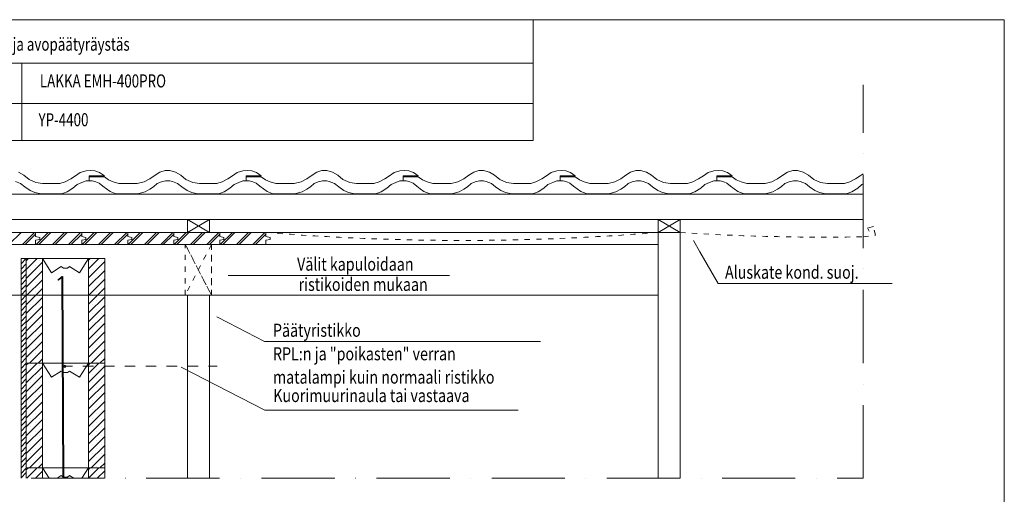
# Model space of a CAD drawing. Units: millimetres. Extents: x 52420 to 69625, y -9316 to -2744.
# Drawn here: x 64688 to 66570, y -3651 to -2744 of the extents above; entities that cross this region are included whole.
import ezdxf

# ---------------------------------------------------------------- set-up
doc = ezdxf.new("R2010")
doc.units = ezdxf.units.MM
doc.header["$MEASUREMENT"] = 0
for name, pattern in [('KEL', [22.5, 10, -12.5]), ('KL', [40, 20, -20]), ('PKEP', [220, 140, -40, 0, -40])]:
    doc.linetypes.add(name, pattern=pattern)
for name, color, linetype, lineweight in [('LAKKA_Kynä_nro__1_Kynä_nro__1', 1, 'Continuous', 18), ('LAKKA_Kynä_nro__7_Kynä_nro__7', 7, 'Continuous', 18), ('LAKKA_Kynä_nro__9_Kynä_nro__9', 9, 'Continuous', 18), ('MUOTTIHARKOT_Kynä_nro__7_Kynä_nro__7', 7, 'Continuous', 18), ('R0LUONNOS_Kynä_nro__7_Kynä_nro__7', 7, 'Continuous', 18), ('R3-2_Kynä_nro__1_Kynä_nro__1', 1, 'Continuous', 18), ('R3-2_Kynä_nro__7_Kynä_nro__7', 7, 'Continuous', 18), ('R3-3_Kynä_nro__7_Kynä_nro__7', 7, 'Continuous', 18), ('R3RAUD-3_Kynä_nro__7_Kynä_nro__7', 7, 'Continuous', 18), ('R5AINE_Kynä_nro__15_Kynä_nro__15', 15, 'Continuous', 18), ('R8MERKINNAT_Kynä_nro__7_Kynä_nro__7', 7, 'Continuous', 18)]:
    doc.layers.add(name, color=color, linetype=linetype, lineweight=lineweight)
doc.styles.add('GENERATED_STYLE_1', font='arial.ttf')
pattern_1 = [(45, (65887.965, -7102.588), (-8.41899, 8.41899), []), (45, (65896.384, -7102.588), (-8.41899, 8.41899), [0, -11.90625])]
pattern_2 = [(45, (65887.965, -7302.588), (-8.41899, 8.41899), []), (45, (65896.384, -7302.588), (-8.41899, 8.41899), [0, -11.90625])]
pattern_3 = [(45, (65887.965, -7502.588), (-8.41899, 8.41899), []), (45, (65896.384, -7502.588), (-8.41899, 8.41899), [0, -11.90625])]

msp = doc.modelspace()

# ---------------------------------------------------------------- hatches: boundary and pattern name
at = {"layer": 'MUOTTIHARKOT_Kynä_nro__7_Kynä_nro__7', "linetype": 'Continuous', "lineweight": 18}
h = msp.add_hatch(dxfattribs=at)
h.set_pattern_fill('SACNCR', style=0, pattern_type=2)
h.set_pattern_definition(pattern_1)
h.paths.add_polyline_path([(64700.9, -3400.5), (64731.9, -3400.5), (64731.9, -3200.5), (64700.9, -3200.5)])
h = msp.add_hatch(dxfattribs=at)
h.set_pattern_fill('SACNCR', style=0, pattern_type=2)
h.set_pattern_definition(pattern_1)
h.paths.add_polyline_path([(64850.9, -3200.5), (64819.9, -3200.5), (64819.9, -3400.5), (64850.9, -3400.5)])
h = msp.add_hatch(dxfattribs=at)
h.set_pattern_fill('SACNCR', style=0, pattern_type=2)
h.set_pattern_definition(pattern_2)
h.paths.add_polyline_path([(64700.9, -3600.5), (64731.9, -3600.5), (64731.9, -3400.5), (64700.9, -3400.5)])
h = msp.add_hatch(dxfattribs=at)
h.set_pattern_fill('SACNCR', style=0, pattern_type=2)
h.set_pattern_definition(pattern_2)
h.paths.add_polyline_path([(64850.9, -3400.5), (64819.9, -3400.5), (64819.9, -3600.5), (64850.9, -3600.5)])
h = msp.add_hatch(dxfattribs=at)
h.set_pattern_fill('SACNCR', style=0, pattern_type=2)
h.set_pattern_definition(pattern_3)
h.paths.add_polyline_path([(64700.9, -3620.5), (64731.9, -3620.5), (64731.9, -3600.5), (64700.9, -3600.5)])
h = msp.add_hatch(dxfattribs=at)
h.set_pattern_fill('SACNCR', style=0, pattern_type=2)
h.set_pattern_definition(pattern_3)
h.paths.add_polyline_path([(64819.9, -3620.5), (64850.9, -3620.5), (64850.9, -3600.5), (64819.9, -3600.5)])

# ---------------------------------------------------------------- linework, layer by layer
at = {"layer": 'LAKKA_Kynä_nro__9_Kynä_nro__9', "color": 9, "linetype": 'Continuous', "lineweight": 18}
for p, q in [((63736.9, -2743.7), (65669.7, -2743.7)), ((65669.7, -2743.7), (65669.7, -2974.7)), ((64373.9, -2826.7), (65669.7, -2826.7)), ((64692.2, -2826.7), (64692.2, -2974.7)), ((64373.9, -2903.7), (64692.2, -2903.7)), ((64692.2, -2903.7), (65669.7, -2903.7)), ((63736.9, -2974.7), (65669.7, -2974.7)), ((63736.9, -2974.7), (65669.7, -2974.7))]:
    msp.add_line(p, q, dxfattribs=at)
at = {"layer": 'LAKKA_Kynä_nro__9_Kynä_nro__9', "color": 9, "linetype": 'Continuous', "lineweight": 18, "flags": 128}
msp.add_lwpolyline([(63736.9, -4676.5), (63736.9, -2743.7), (66570.5, -2743.7), (66570.5, -4676.5)], close=True, dxfattribs=at)
at = {"layer": 'MUOTTIHARKOT_Kynä_nro__7_Kynä_nro__7', "color": 7, "linetype": 'Continuous', "lineweight": 18}
for p, q in [((64700.9, -3400.5), (64700.9, -3200.5)), ((64731.9, -3200.5), (64700.9, -3200.5)), ((64731.9, -3200.5), (64731.9, -3400.5)), ((64748.9, -3227.5), (64731.9, -3200.5)), ((64767.9, -3215.5), (64748.9, -3227.5)), ((64767.9, -3215.5), (64771.9, -3218.5)), ((64779.9, -3218.5), (64783.9, -3215.5)), ((64783.9, -3215.5), (64802.9, -3227.5)), ((64802.9, -3227.5), (64819.9, -3200.5)), ((64850.9, -3200.5), (64819.9, -3200.5)), ((64819.9, -3200.5), (64819.9, -3400.5)), ((64850.9, -3400.5), (64850.9, -3200.5)), ((64779.9, -3218.5), (64771.9, -3218.5)), ((64700.9, -3400.5), (64850.9, -3400.5)), ((64700.9, -3600.5), (64700.9, -3400.5)), ((64731.9, -3400.5), (64700.9, -3400.5)), ((64731.9, -3400.5), (64731.9, -3600.5)), ((64748.9, -3427.5), (64731.9, -3400.5)), ((64802.9, -3427.5), (64819.9, -3400.5)), ((64850.9, -3400.5), (64819.9, -3400.5)), ((64819.9, -3400.5), (64819.9, -3600.5)), ((64850.9, -3600.5), (64850.9, -3400.5)), ((64767.9, -3415.5), (64748.9, -3427.5)), ((64767.9, -3415.5), (64771.9, -3418.5)), ((64779.9, -3418.5), (64771.9, -3418.5)), ((64779.9, -3418.5), (64783.9, -3415.5)), ((64783.9, -3415.5), (64802.9, -3427.5)), ((64700.9, -3600.5), (64850.9, -3600.5)), ((64700.9, -3620.5), (64700.9, -3600.5)), ((64731.9, -3600.5), (64700.9, -3600.5)), ((64731.9, -3600.5), (64731.9, -3620.5)), ((64744.5, -3620.5), (64731.9, -3600.5)), ((64807.3, -3620.5), (64819.9, -3600.5)), ((64850.9, -3600.5), (64819.9, -3600.5)), ((64819.9, -3600.5), (64819.9, -3620.5)), ((64850.9, -3620.5), (64850.9, -3600.5)), ((64767.9, -3615.5), (64760, -3620.5)), ((64767.9, -3615.5), (64771.9, -3618.5)), ((64779.9, -3618.5), (64771.9, -3618.5)), ((64779.9, -3618.5), (64783.9, -3615.5)), ((64783.9, -3615.5), (64791.8, -3620.5))]:
    msp.add_line(p, q, dxfattribs=at)
at = {"layer": 'R0LUONNOS_Kynä_nro__7_Kynä_nro__7', "color": 7, "linetype": 'Continuous', "lineweight": 18}
for p, q in [((64690.9, -3620.5), (64690.9, -3200.5)), ((64700.9, -3200.5), (64690.9, -3200.5)), ((64730.9, -3200.5), (64770.9, -3200.5)), ((64700.9, -3390.5), (64700.9, -3400.5)), ((64700.9, -3600.5), (64700.9, -3590.5)), ((64700.9, -3600.5), (64700.9, -3620.5))]:
    msp.add_line(p, q, dxfattribs=at)
at = {"layer": 'R0LUONNOS_Kynä_nro__7_Kynä_nro__7', "color": 7, "linetype": 'Continuous', "lineweight": 18, "flags": 128}
msp.add_lwpolyline([(66300.9, -3057.8), (66298.2, -3059), (66290.2, -3066), (66279.2, -3073), (66270.2, -3076), (66262.2, -3077), (66229.2, -3077), (66217.2, -3074), (66208.2, -3070), (66198.2, -3063), (66190.2, -3057), (66180.2, -3053), (66175.2, -3052), (66167.2, -3052), (66159.2, -3054), (66151.2, -3057), (66144.2, -3063), (66137.2, -3068), (66128.2, -3073), (66116.2, -3076), (66110.2, -3077), (66081.2, -3077), (66071.2, -3076), (66061.2, -3072), (66054.2, -3067), (66047.2, -3062), (66040.2, -3056), (66034.2, -3054), (66027.2, -3052), (66021.2, -3052), (66021.2, -3044), (66050.2, -3044), (66058.2, -3050), (66067.2, -3054), (66078.2, -3057), (66113.2, -3057), (66126.2, -3054), (66137.2, -3048), (66147.2, -3041), (66156.2, -3035), (66166.2, -3032), (66175.2, -3032), (66186.2, -3035), (66196.2, -3041), (66206.2, -3049), (66219.2, -3055), (66232.2, -3057), (66265.2, -3057), (66275.2, -3054), (66286.2, -3048), (66295.2, -3042), (66300.9, -3038.2)], dxfattribs=at)
at = {"layer": 'R3-2_Kynä_nro__1_Kynä_nro__1', "color": 1, "linetype": 'Continuous', "lineweight": 18}
for p, q in [((66300.9, -3077.5), (64190.9, -3077.5)), ((66300.9, -3125.5), (64190.9, -3125.5)), ((65008.9, -3150.5), (65008.9, -3125.5)), ((65008.9, -3150.5), (65050.9, -3125.5)), ((65050.9, -3150.5), (65008.9, -3125.5)), ((65050.9, -3150.5), (65050.9, -3125.5)), ((65908.9, -3150.5), (65908.9, -3125.5)), ((65950.9, -3125.5), (65908.9, -3150.5)), ((65950.9, -3150.5), (65908.9, -3125.5)), ((65950.9, -3150.5), (65950.9, -3125.5)), ((65950.9, -3150.5), (64190.9, -3150.5)), ((65908.9, -3620.5), (65908.9, -3150.5)), ((65908.9, -3150.5), (65950.9, -3150.5)), ((65950.9, -3620.5), (65950.9, -3150.5)), ((65908.9, -3173.5), (64190.9, -3173.5)), ((65908.9, -3270.5), (64190.9, -3270.5)), ((65008.9, -3620.5), (65008.9, -3270.5)), ((65050.9, -3620.5), (65050.9, -3270.5))]:
    msp.add_line(p, q, dxfattribs=at)
at = {"layer": 'R3-2_Kynä_nro__1_Kynä_nro__1', "color": 1, "linetype": 'KEL', "lineweight": 18}
for p, q in [((65004.9, -3270.5), (65004.9, -3173.5)), ((65004.9, -3173.5), (65054.9, -3173.5)), ((65054.9, -3270.5), (65004.9, -3173.5)), ((65004.9, -3270.5), (65004.9, -3173.5)), ((65004.9, -3173.5), (65054.9, -3270.5)), ((65054.9, -3173.5), (65004.9, -3270.5)), ((65054.9, -3173.5), (65054.9, -3270.5)), ((65054.9, -3270.5), (65054.9, -3173.5)), ((65008.9, -3270.5), (65004.9, -3270.5))]:
    msp.add_line(p, q, dxfattribs=at)
at = {"layer": 'R3-2_Kynä_nro__1_Kynä_nro__1', "color": 1, "linetype": 'Continuous', "lineweight": 18, "flags": 128}
for points in [[(64630.9, -3173.5), (64630.9, -3165.5), (64638.9, -3164), (64638.9, -3160), (64630.9, -3158.5), (64630.9, -3150.5), (64718.9, -3150.5), (64718.9, -3158.5), (64726.9, -3160), (64726.9, -3164), (64718.9, -3165.5), (64718.9, -3173.5)], [(64718.9, -3173.5), (64718.9, -3165.5), (64726.9, -3164), (64726.9, -3160), (64718.9, -3158.5), (64718.9, -3150.5), (64806.9, -3150.5), (64806.9, -3158.5), (64814.9, -3160), (64814.9, -3164), (64806.9, -3165.5), (64806.9, -3173.5)], [(64806.9, -3173.5), (64806.9, -3165.5), (64814.9, -3164), (64814.9, -3160), (64806.9, -3158.5), (64806.9, -3150.5), (64894.9, -3150.5), (64894.9, -3158.5), (64902.9, -3160), (64902.9, -3164), (64894.9, -3165.5), (64894.9, -3173.5)], [(64894.9, -3173.5), (64894.9, -3165.5), (64902.9, -3164), (64902.9, -3160), (64894.9, -3158.5), (64894.9, -3150.5), (64982.9, -3150.5), (64982.9, -3158.5), (64990.9, -3160), (64990.9, -3164), (64982.9, -3165.5), (64982.9, -3173.5)], [(64982.9, -3173.5), (64982.9, -3165.5), (64990.9, -3164), (64990.9, -3160), (64982.9, -3158.5), (64982.9, -3150.5), (65070.9, -3150.5), (65070.9, -3158.5), (65078.9, -3160), (65078.9, -3164), (65070.9, -3165.5), (65070.9, -3173.5)], [(65070.9, -3173.5), (65070.9, -3165.5), (65078.9, -3164), (65078.9, -3160), (65070.9, -3158.5), (65070.9, -3150.5), (65158.9, -3150.5), (65158.9, -3158.5), (65166.9, -3160), (65166.9, -3164), (65158.9, -3165.5), (65158.9, -3173.5)]]:
    msp.add_lwpolyline(points, close=True, dxfattribs=at)
at = {"layer": 'R3-2_Kynä_nro__7_Kynä_nro__7', "color": 7, "linetype": 'KEL', "lineweight": 18}
for p, q in [((66320.2, -3139), (66309.2, -3142)), ((66309.2, -3142), (66312.2, -3148)), ((66324.2, -3156), (66320.2, -3139)), ((66300.9, -3158.8), (66324.2, -3156))]:
    msp.add_line(p, q, dxfattribs=at)
at = {"layer": 'R3-2_Kynä_nro__7_Kynä_nro__7', "color": 7, "linetype": 'Continuous', "lineweight": 18}
msp.add_line((64690.9, -3200.5), (64823.4, -3200.5), dxfattribs=at)
at = {"layer": 'R3-2_Kynä_nro__7_Kynä_nro__7', "color": 7, "linetype": 'Continuous', "lineweight": 18, "flags": 128}
msp.add_lwpolyline([(64686.2, -3035), (64696.2, -3041), (64706.2, -3049), (64719.2, -3055), (64732.2, -3057), (64765.2, -3057), (64775.2, -3054), (64786.2, -3048), (64795.2, -3042), (64804.2, -3036), (64815.2, -3033), (64824.2, -3032), (64832.2, -3033), (64841.2, -3036), (64850.2, -3042), (64821.2, -3042), (64821.2, -3052), (64815.2, -3052), (64807.2, -3055), (64798.2, -3059), (64790.2, -3066), (64779.2, -3073), (64770.2, -3076), (64762.2, -3077), (64729.2, -3077), (64717.2, -3074), (64708.2, -3070), (64698.2, -3063), (64690.2, -3057), (64680.2, -3053)], dxfattribs=at)
for points in [[(64821.2, -3044), (64850.2, -3044), (64858.2, -3050), (64867.2, -3054), (64878.2, -3057), (64913.2, -3057), (64926.2, -3054), (64937.2, -3048), (64947.2, -3041), (64956.2, -3035), (64966.2, -3032), (64975.2, -3032), (64986.2, -3035), (64996.2, -3041), (65006.2, -3049), (65019.2, -3055), (65032.2, -3057), (65065.2, -3057), (65075.2, -3054), (65086.2, -3048), (65095.2, -3042), (65104.2, -3036), (65115.2, -3033), (65124.2, -3032), (65132.2, -3033), (65141.2, -3036), (65150.2, -3042), (65121.2, -3042), (65121.2, -3052), (65115.2, -3052), (65107.2, -3055), (65098.2, -3059), (65090.2, -3066), (65079.2, -3073), (65070.2, -3076), (65062.2, -3077), (65029.2, -3077), (65017.2, -3074), (65008.2, -3070), (64998.2, -3063), (64990.2, -3057), (64980.2, -3053), (64975.2, -3052), (64967.2, -3052), (64959.2, -3054), (64951.2, -3057), (64944.2, -3063), (64937.2, -3068), (64928.2, -3073), (64916.2, -3076), (64910.2, -3077), (64881.2, -3077), (64871.2, -3076), (64861.2, -3072), (64854.2, -3067), (64847.2, -3062), (64840.2, -3056), (64834.2, -3054), (64827.2, -3052), (64821.2, -3052)], [(65121.2, -3044), (65150.2, -3044), (65158.2, -3050), (65167.2, -3054), (65178.2, -3057), (65213.2, -3057), (65226.2, -3054), (65237.2, -3048), (65247.2, -3041), (65256.2, -3035), (65266.2, -3032), (65275.2, -3032), (65286.2, -3035), (65296.2, -3041), (65306.2, -3049), (65319.2, -3055), (65332.2, -3057), (65365.2, -3057), (65375.2, -3054), (65386.2, -3048), (65395.2, -3042), (65404.2, -3036), (65415.2, -3033), (65424.2, -3032), (65432.2, -3033), (65441.2, -3036), (65450.2, -3042), (65421.2, -3042), (65421.2, -3052), (65415.2, -3052), (65407.2, -3055), (65398.2, -3059), (65390.2, -3066), (65379.2, -3073), (65370.2, -3076), (65362.2, -3077), (65329.2, -3077), (65317.2, -3074), (65308.2, -3070), (65298.2, -3063), (65290.2, -3057), (65280.2, -3053), (65275.2, -3052), (65267.2, -3052), (65259.2, -3054), (65251.2, -3057), (65244.2, -3063), (65237.2, -3068), (65228.2, -3073), (65216.2, -3076), (65210.2, -3077), (65181.2, -3077), (65171.2, -3076), (65161.2, -3072), (65154.2, -3067), (65147.2, -3062), (65140.2, -3056), (65134.2, -3054), (65127.2, -3052), (65121.2, -3052)], [(65421.2, -3044), (65450.2, -3044), (65458.2, -3050), (65467.2, -3054), (65478.2, -3057), (65513.2, -3057), (65526.2, -3054), (65537.2, -3048), (65547.2, -3041), (65556.2, -3035), (65566.2, -3032), (65575.2, -3032), (65586.2, -3035), (65596.2, -3041), (65606.2, -3049), (65619.2, -3055), (65632.2, -3057), (65665.2, -3057), (65675.2, -3054), (65686.2, -3048), (65695.2, -3042), (65704.2, -3036), (65715.2, -3033), (65724.2, -3032), (65732.2, -3033), (65741.2, -3036), (65750.2, -3042), (65721.2, -3042), (65721.2, -3052), (65715.2, -3052), (65707.2, -3055), (65698.2, -3059), (65690.2, -3066), (65679.2, -3073), (65670.2, -3076), (65662.2, -3077), (65629.2, -3077), (65617.2, -3074), (65608.2, -3070), (65598.2, -3063), (65590.2, -3057), (65580.2, -3053), (65575.2, -3052), (65567.2, -3052), (65559.2, -3054), (65551.2, -3057), (65544.2, -3063), (65537.2, -3068), (65528.2, -3073), (65516.2, -3076), (65510.2, -3077), (65481.2, -3077), (65471.2, -3076), (65461.2, -3072), (65454.2, -3067), (65447.2, -3062), (65440.2, -3056), (65434.2, -3054), (65427.2, -3052), (65421.2, -3052)], [(65721.2, -3044), (65750.2, -3044), (65758.2, -3050), (65767.2, -3054), (65778.2, -3057), (65813.2, -3057), (65826.2, -3054), (65837.2, -3048), (65847.2, -3041), (65856.2, -3035), (65866.2, -3032), (65875.2, -3032), (65886.2, -3035), (65896.2, -3041), (65906.2, -3049), (65919.2, -3055), (65932.2, -3057), (65965.2, -3057), (65975.2, -3054), (65986.2, -3048), (65995.2, -3042), (66004.2, -3036), (66015.2, -3033), (66024.2, -3032), (66032.2, -3033), (66041.2, -3036), (66050.2, -3042), (66021.2, -3042), (66021.2, -3052), (66015.2, -3052), (66007.2, -3055), (65998.2, -3059), (65990.2, -3066), (65979.2, -3073), (65970.2, -3076), (65962.2, -3077), (65929.2, -3077), (65917.2, -3074), (65908.2, -3070), (65898.2, -3063), (65890.2, -3057), (65880.2, -3053), (65875.2, -3052), (65867.2, -3052), (65859.2, -3054), (65851.2, -3057), (65844.2, -3063), (65837.2, -3068), (65828.2, -3073), (65816.2, -3076), (65810.2, -3077), (65781.2, -3077), (65771.2, -3076), (65761.2, -3072), (65754.2, -3067), (65747.2, -3062), (65740.2, -3056), (65734.2, -3054), (65727.2, -3052), (65721.2, -3052)]]:
    msp.add_lwpolyline(points, close=True, dxfattribs=at)
at = {"layer": 'R3-2_Kynä_nro__7_Kynä_nro__7', "color": 7, "linetype": 'KEL', "lineweight": 18}
for centre, radius, start, end in [((65533.9, 1432.3), 4598.1, 265.3221, 274.6779), ((66224.7, 1029.6), 4189.1, 266.2521, 271.0419)]:
    msp.add_arc(centre, radius, start, end, dxfattribs=at)
at = {"layer": 'R3-3_Kynä_nro__7_Kynä_nro__7', "color": 7, "linetype": 'Continuous', "lineweight": 18}
for p, q in [((64769, -3234.8), (64761.1, -3241.6)), ((64770, -3234.7), (64762.1, -3241.5)), ((64771, -3234.7), (64763.1, -3241.4)), ((64770.7, -3620.5), (64769, -3234.7)), ((64771.7, -3620.5), (64770, -3234.7)), ((64772.7, -3620.5), (64771, -3234.7))]:
    msp.add_line(p, q, dxfattribs=at)
at = {"layer": 'R3RAUD-3_Kynä_nro__7_Kynä_nro__7', "color": 7, "linetype": 'Continuous', "lineweight": 18, "flags": 128}
msp.add_lwpolyline([(64772.7, -3406.5, 1), (64776.7, -3406.5, 1)], format="xyb", close=True, dxfattribs=at)
at = {"layer": 'R5AINE_Kynä_nro__15_Kynä_nro__15', "color": 15, "linetype": 'Continuous', "lineweight": 18}
for p, q in [((64667.9, -3173.5), (64690.9, -3150.5)), ((64693.9, -3173.5), (64716.9, -3150.5)), ((64698.9, -3173.5), (64718.9, -3153.5)), ((64719.9, -3173.5), (64742.9, -3150.5)), ((64724.9, -3173.5), (64747.9, -3150.5)), ((64750.9, -3173.5), (64773.9, -3150.5)), ((64755.9, -3173.5), (64778.9, -3150.5)), ((64781.9, -3173.5), (64804.9, -3150.5)), ((64786.9, -3173.5), (64806.9, -3153.5)), ((64807.9, -3173.5), (64830.9, -3150.5)), ((64812.9, -3173.5), (64835.9, -3150.5)), ((64838.9, -3173.5), (64861.9, -3150.5)), ((64843.9, -3173.5), (64866.9, -3150.5)), ((64869.9, -3173.5), (64892.9, -3150.5)), ((64874.9, -3173.5), (64894.9, -3153.5)), ((64895.9, -3173.5), (64918.9, -3150.5)), ((64900.9, -3173.5), (64923.9, -3150.5)), ((64926.9, -3173.5), (64949.9, -3150.5)), ((64931.9, -3173.5), (64954.9, -3150.5)), ((64957.9, -3173.5), (64980.9, -3150.5)), ((64962.9, -3173.5), (64982.9, -3153.5)), ((64983.9, -3173.5), (65006.9, -3150.5)), ((64988.9, -3173.5), (65011.9, -3150.5)), ((65014.9, -3173.5), (65037.9, -3150.5)), ((65019.9, -3173.5), (65042.9, -3150.5)), ((65045.9, -3173.5), (65068.9, -3150.5)), ((65050.9, -3173.5), (65070.9, -3153.5)), ((65071.9, -3173.5), (65094.9, -3150.5)), ((65076.9, -3173.5), (65099.9, -3150.5)), ((65102.9, -3173.5), (65125.9, -3150.5)), ((65107.9, -3173.5), (65130.9, -3150.5)), ((65133.9, -3173.5), (65156.9, -3150.5)), ((65138.9, -3173.5), (65158.9, -3153.5)), ((64700.9, -3200.5), (64690.9, -3210.5)), ((64700.9, -3200.5), (64690.9, -3210.5)), ((64700.9, -3210.5), (64690.9, -3220.5)), ((64700.9, -3220.5), (64690.9, -3230.5)), ((64700.9, -3230.5), (64690.9, -3240.5)), ((64700.9, -3240.5), (64690.9, -3250.5)), ((64700.9, -3240.5), (64690.9, -3250.5)), ((64700.9, -3250.5), (64690.9, -3260.5)), ((64700.9, -3260.5), (64690.9, -3270.5)), ((64700.9, -3270.5), (64690.9, -3280.5)), ((64700.9, -3280.5), (64690.9, -3290.5)), ((64700.9, -3290.5), (64690.9, -3300.5)), ((64700.9, -3300.5), (64690.9, -3310.5)), ((64700.9, -3310.5), (64690.9, -3320.5)), ((64700.9, -3320.5), (64690.9, -3330.5)), ((64700.9, -3330.5), (64690.9, -3340.5)), ((64700.9, -3340.5), (64690.9, -3350.5)), ((64700.9, -3350.5), (64690.9, -3360.5)), ((64700.9, -3360.5), (64690.9, -3370.5)), ((64700.9, -3370.5), (64690.9, -3380.5)), ((64700.9, -3380.5), (64690.9, -3390.5)), ((64700.9, -3390.5), (64690.9, -3400.5)), ((64700.9, -3400.5), (64690.9, -3410.5)), ((64700.9, -3410.5), (64690.9, -3420.5)), ((64700.9, -3420.5), (64690.9, -3430.5)), ((64700.9, -3430.5), (64690.9, -3440.5)), ((64700.9, -3440.5), (64690.9, -3450.5)), ((64700.9, -3450.5), (64690.9, -3460.5)), ((64700.9, -3460.5), (64690.9, -3470.5)), ((64700.9, -3470.5), (64690.9, -3480.5)), ((64700.9, -3480.5), (64690.9, -3490.5)), ((64700.9, -3490.5), (64690.9, -3500.5)), ((64700.9, -3500.5), (64690.9, -3510.5)), ((64700.9, -3510.5), (64690.9, -3520.5)), ((64700.9, -3520.5), (64690.9, -3530.5)), ((64700.9, -3520.5), (64690.9, -3530.5)), ((64700.9, -3530.5), (64690.9, -3540.5)), ((64700.9, -3540.5), (64690.9, -3550.5)), ((64700.9, -3550.5), (64690.9, -3560.5)), ((64700.9, -3560.5), (64690.9, -3570.5)), ((64700.9, -3570.5), (64690.9, -3580.5)), ((64700.9, -3580.5), (64690.9, -3590.5)), ((64700.9, -3590.5), (64690.9, -3600.5)), ((64700.9, -3601.5), (64690.9, -3611.5)), ((64700.9, -3609.5), (64690.9, -3619.5))]:
    msp.add_line(p, q, dxfattribs=at)
at = {"layer": 'R5AINE_Kynä_nro__15_Kynä_nro__15', "color": 15, "linetype": 'KL', "lineweight": 18}
msp.add_line((64769.3, -3406.2), (65065.9, -3406.2), dxfattribs=at)
at = {"layer": 'R8MERKINNAT_Kynä_nro__7_Kynä_nro__7', "color": 7, "linetype": 'PKEP', "lineweight": 18}
for p, q in [((66300.9, -3620.5), (66300.9, -2868.2)), ((64490.2, -3620.5), (66300.9, -3620.5))]:
    msp.add_line(p, q, dxfattribs=at)
at = {"layer": 'R8MERKINNAT_Kynä_nro__7_Kynä_nro__7', "color": 7, "linetype": 'Continuous', "lineweight": 18, "flags": 128}
for points in [[(65976.2, -3166), (65988.6, -3187.7), (66023.2, -3248), (66355.8, -3248)], [(65087.2, -3233), (65112.2, -3233), (65205.2, -3233), (65510.2, -3233)], [(65065.2, -3312), (65087.4, -3323.5), (65156.2, -3359), (65684, -3359)], [(64996.9, -3408), (65019.1, -3419.5), (65156.7, -3490.5), (65641.3, -3490.5)]]:
    msp.add_lwpolyline(points, dxfattribs=at)

# ---------------------------------------------------------------- texts
at = {"layer": 'LAKKA_Kynä_nro__1_Kynä_nro__1', "color": 1, "linetype": 'Continuous', "lineweight": 18, "insert": (64408.7, -2803), "char_height": 25, "attachment_point": 7, "style": 'GENERATED_STYLE_1'}
msp.add_mtext('\\A1;{\\W0.75;EMH-400PRO, tiilikate ja avopäätyräystäs }', dxfattribs=at)
at = {"layer": 'LAKKA_Kynä_nro__7_Kynä_nro__7', "color": 7, "linetype": 'Continuous', "lineweight": 18, "char_height": 25, "attachment_point": 7, "style": 'GENERATED_STYLE_1'}
for s, insert in [('\\A1;{\\W0.75;LAKKA EMH-400PRO}', (64727, -2873.3)), ('\\A1;{\\W0.75;YP-4400}', (64724.4, -2947.5))]:
    msp.add_mtext(s, dxfattribs=dict(at, insert=insert))
at = {"layer": 'R8MERKINNAT_Kynä_nro__7_Kynä_nro__7', "color": 7, "linetype": 'Continuous', "lineweight": 18, "char_height": 25, "attachment_point": 7, "style": 'GENERATED_STYLE_1'}
for s, insert in [('\\A1;{\\W0.8;Välit kapuloidaan}', (65218.6, -3223.6)), ('\\A1;{\\W0.8;Aluskate kond. suoj.}', (66036.6, -3239)), ('\\A1;{\\W0.8;ristikoiden mukaan}', (65221.5, -3262.3)), ('\\A1;{\\W0.8;Päätyristikko}', (65172.5, -3350)), ('\\A1;{\\W0.8;RPL:n ja "poikasten" verran}', (65172.5, -3395)), ('\\A1;{\\W0.8;matalampi kuin normaali ristikko}', (65172.5, -3439.6)), ('\\A1;{\\W0.8;Kuorimuurinaula tai vastaava}', (65173, -3474.8))]:
    msp.add_mtext(s, dxfattribs=dict(at, insert=insert))

doc.saveas('drawing.dxf')
